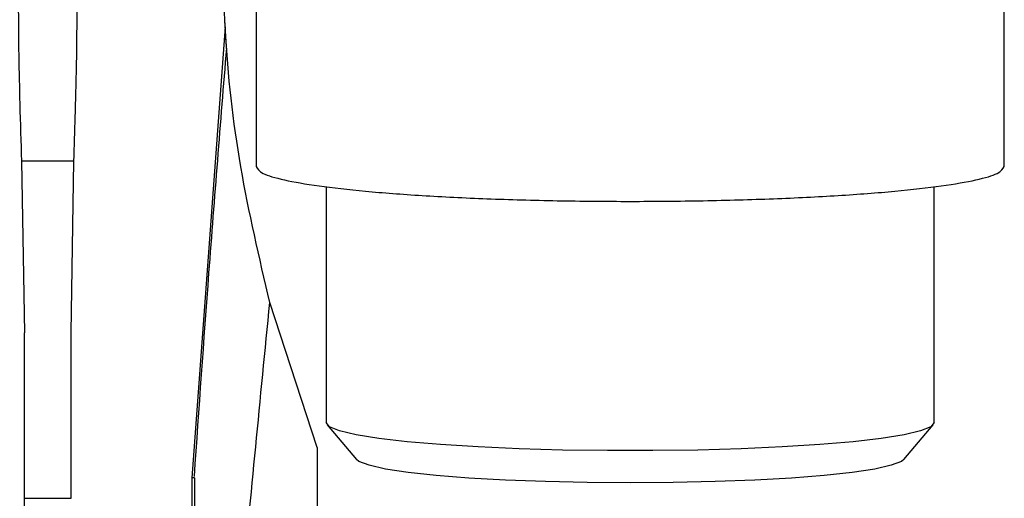
# Model space of a CAD drawing. Units: millimetres. Extents: x 10 to 416, y 10 to 287.
# Drawn here: x 159 to 180, y 184 to 194 of the extents above; entities that cross this region are included whole.
import ezdxf

# ---------------------------------------------------------------- set-up
doc = ezdxf.new("R2010")
doc.units = ezdxf.units.MM

msp = doc.modelspace()

# ---------------------------------------------------------------- linework, layer by layer
at = {"color": 7, "linetype": 'Continuous', "lineweight": 25}
for p, q in [((164.011, 196.66), (164.011, 190.754)), ((180.011, 190.754), (180.011, 196.66)), ((163.352, 193.745), (163.343, 193.898)), ((163.352, 193.745), (162.638, 184.091)), ((160.117, 190.873), (158.997, 190.873)), ((158.997, 190.873), (159.057, 187.194)), ((160.057, 187.194), (160.117, 190.873)), ((165.511, 190.324), (165.511, 185.278)), ((178.511, 185.278), (178.511, 190.324)), ((165.317, 184.742), (164.307, 187.846)), ((159.057, 183.656), (159.057, 187.194)), ((160.057, 183.656), (160.057, 187.194)), ((165.531, 185.23), (166.158, 184.488)), ((177.863, 184.488), (178.491, 185.23)), ((165.317, 184.742), (165.317, 166.028)), ((162.638, 184.091), (162.638, 168.039)), ((162.692, 184.096), (162.692, 169.817)), ((159.057, 183.656), (160.057, 183.656)), ((159.057, 182.329), (159.057, 183.656))]:
    msp.add_line(p, q, dxfattribs=at)
at = {"color": 7, "linetype": 'Continuous', "lineweight": 25, "flags": 128}
for points in [[(178.511, 185.278), (178.438, 185.188), (178.222, 185.1), (177.867, 185.016), (177.381, 184.938), (176.776, 184.867), (176.063, 184.806), (175.261, 184.755), (174.385, 184.716), (173.457, 184.689), (172.496, 184.676), (171.525, 184.676), (170.564, 184.689), (169.636, 184.716), (168.761, 184.755), (167.958, 184.806), (167.246, 184.867), (166.64, 184.938), (166.154, 185.016), (165.799, 185.1), (165.583, 185.188), (165.511, 185.278)], [(177.863, 184.488), (177.809, 184.446), (177.594, 184.362), (177.242, 184.283), (176.76, 184.21), (176.162, 184.145), (175.461, 184.09), (174.676, 184.045), (173.825, 184.012), (172.929, 183.992), (172.011, 183.986), (171.092, 183.992), (170.197, 184.012), (169.345, 184.045), (168.56, 184.09), (167.86, 184.145), (167.261, 184.21), (166.78, 184.283), (166.427, 184.362), (166.212, 184.446), (166.158, 184.488)]]:
    msp.add_lwpolyline(points, dxfattribs=at)
at = {"color": 7, "linetype": 'Continuous', "lineweight": 25}
for points in [[(164.307, 187.846), (164.081, 188.809), (163.629, 190.735), (163.297, 193.692), (163.31, 195.67), (163.317, 196.659)], [(162.692, 184.096), (162.69, 184.095), (162.685, 184.093), (162.654, 184.091), (162.638, 184.091)]]:
    msp.add_open_spline(points, degree=3, dxfattribs=at)
for points, knots in [([(158.958, 196.446), (158.953, 196.271), (158.941, 195.819), (158.93, 195.083), (158.926, 194.152), (158.935, 193.156), (158.96, 192.024), (158.984, 191.279), (158.997, 190.873)], [0, 0, 0, 0, 0.096749, 0.250189, 0.397874, 0.595253, 0.779922, 1, 1, 1, 1]), ([(160.117, 190.873), (160.127, 191.19), (160.145, 191.744), (160.168, 192.595), (160.182, 193.403), (160.189, 194.341), (160.184, 195.262), (160.169, 195.891), (160.163, 196.159)], [0, 0, 0, 0, 0.181922, 0.317814, 0.480683, 0.635633, 0.844774, 1, 1, 1, 1]), ([(163.383, 193.292), (163.383, 193.293), (163.383, 193.293), (163.383, 193.299), (163.381, 193.322), (163.376, 193.391), (163.366, 193.536), (163.358, 193.663), (163.352, 193.745)], [0, 0, 0, 0, 0.020257, 0.041536, 0.09087, 0.23234, 0.499615, 1, 1, 1, 1]), ([(162.692, 184.122), (162.794, 185.575), (163.009, 188.634), (163.255, 191.689), (163.384, 193.292)], [0, 0, 0, 0, 0.475414, 1, 1, 1, 1]), ([(164.011, 190.754), (164.04, 190.706), (164.1, 190.608), (164.576, 190.468), (165.315, 190.339), (166.318, 190.225), (167.537, 190.132), (168.93, 190.063), (170.44, 190.02), (172.011, 190.006), (173.582, 190.02), (175.092, 190.063), (176.484, 190.132), (177.704, 190.225), (178.706, 190.339), (179.446, 190.468), (179.921, 190.608), (179.981, 190.706), (180.011, 190.754)], [0, 0, 0, 0, 0.0625, 0.125, 0.1875, 0.25, 0.3125, 0.375, 0.4375, 0.5, 0.562501, 0.625001, 0.687501, 0.750001, 0.812501, 0.875001, 0.937501, 1, 1, 1, 1]), ([(162.638, 168.039), (162.806, 170.383), (163.132, 174.93), (163.683, 181.533), (164.104, 185.788), (164.307, 187.846)], [0, 0, 0, 0, 0.354623, 0.687942, 1, 1, 1, 1])]:
    msp.add_open_spline(points, degree=3, knots=knots, dxfattribs=at)

doc.saveas('drawing.dxf')
